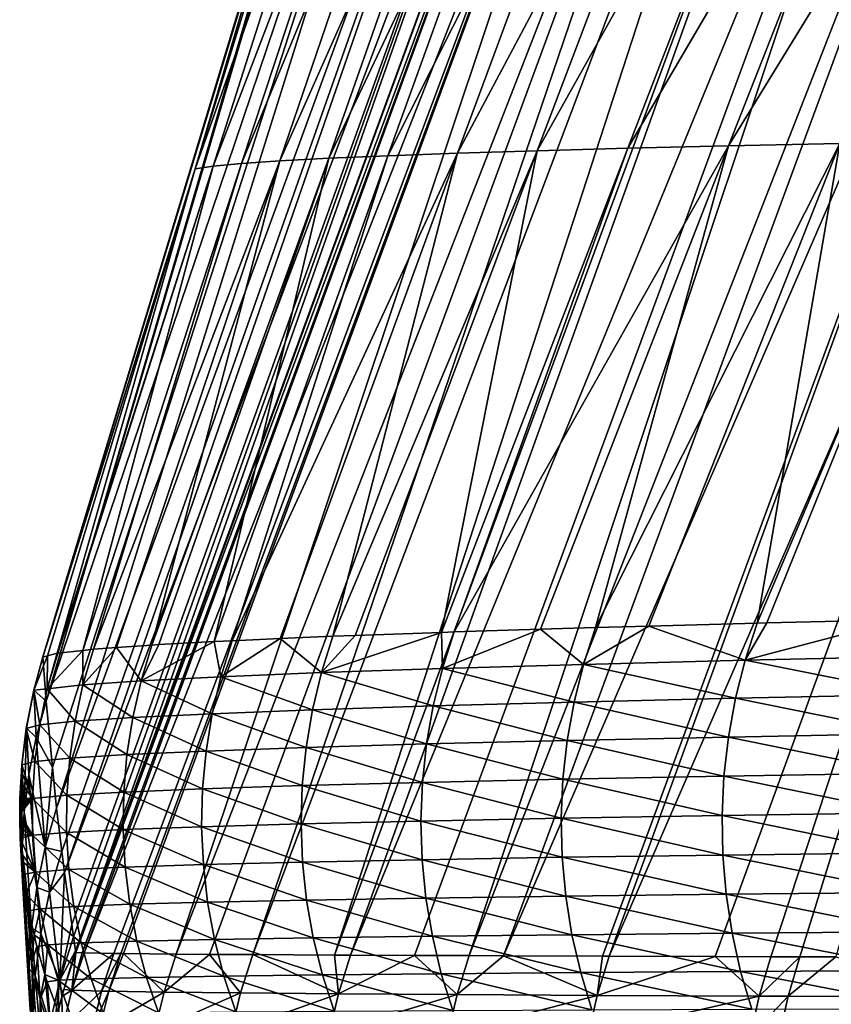
# Model space of a CAD drawing. Extents: x -30 to 30, y -35 to 0.
# Drawn here: x -5.5 to -4.9, y -24.1 to -23.4 of the extents above; entities that cross this region are included whole.
import ezdxf

# ---------------------------------------------------------------- set-up
doc = ezdxf.new("R2010")
doc.units = 0
doc.header["$MEASUREMENT"] = 0
doc.layers.add('L1', color=7, linetype='Continuous')

msp = doc.modelspace()

# ---------------------------------------------------------------- linework, layer by layer
at = {"layer": 'L1', "color": 255}
for points in [[(-5.000656, -22.35095, 17.56674), (-5.000659, -22.54841, 4.905706), (-5.451843, -23.88359, 12.46704)], [(-5.000656, -22.35095, 17.56674), (-5.451843, -23.88359, 12.46704), (-5.089147, -22.6434, 17.5551)], [(-5.000659, -22.54841, 4.905706), (-5.447054, -23.93278, 4.756171), (-5.451843, -23.88359, 12.46704)], [(-5.000659, -22.54841, 4.905706), (-5.444079, -23.96333, -0.03468), (-5.447054, -23.93278, 4.756171)], [(-5.000659, -22.74878, -7.778785), (-5.444079, -23.96333, -0.03468), (-5.000659, -22.54841, 4.905706)], [(-5.088922, -22.64434, 17.57651), (-5.454387, -23.85066, 17.50733), (-5.454406, -23.85075, 17.50962)], [(-5.088922, -22.64434, 17.57651), (-5.454406, -23.85075, 17.50962), (-5.228967, -23.10805, 17.55741)], [(-5.089147, -22.6434, 17.5551), (-5.451843, -23.88359, 12.46704), (-5.454387, -23.85066, 17.50733)], [(-5.089147, -22.6434, 17.5551), (-5.454387, -23.85066, 17.50733), (-5.089172, -22.64383, 17.56581)], [(-5.089172, -22.64383, 17.56581), (-5.454387, -23.85066, 17.50733), (-5.088922, -22.64434, 17.57651)], [(-5.000659, -22.74878, -7.778785), (-5.440236, -23.99557, -5.213764), (-5.444079, -23.96333, -0.03468)], [(-5.438131, -24.01095, -7.726229), (-5.440236, -23.99557, -5.213764), (-5.000659, -22.74878, -7.778785)], [(-5.000659, -22.74878, -7.778785), (-5.000668, -22.84805, -14.11857), (-5.438131, -24.01095, -7.726229)], [(-5.438131, -24.01095, -7.726229), (-5.000668, -22.84805, -14.11857), (-5.432826, -24.04972, -14.05986)], [(-5.000668, -22.84805, -14.11857), (-5.431559, -24.05898, -15.57193), (-5.432826, -24.04972, -14.05986)], [(-5.000668, -22.84805, -14.11857), (-5.429996, -24.06931, -17.28548), (-5.431559, -24.05898, -15.57193)], [(-5.000694, -22.89719, -17.29097), (-5.429996, -24.06931, -17.28548), (-5.000668, -22.84805, -14.11857)], [(-5.000694, -22.89719, -17.29097), (-5.429799, -24.07061, -17.50142), (-5.429996, -24.06931, -17.28548)], [(-4.997151, -22.9033, -17.6877), (-5.429799, -24.07061, -17.50142), (-5.000694, -22.89719, -17.29097)], [(-4.997151, -22.9033, -17.6877), (-5.42496, -24.07088, -17.69246), (-5.429799, -24.07061, -17.50142)], [(-4.997151, -22.9033, -17.6877), (-5.423679, -24.07096, -17.74299), (-5.42496, -24.07088, -17.69246)], [(-4.966395, -22.90936, -18.08289), (-5.423679, -24.07096, -17.74299), (-4.997151, -22.9033, -17.6877)], [(-4.966395, -22.90936, -18.08289), (-5.401473, -24.07137, -18.03829), (-5.423679, -24.07096, -17.74299)], [(-5.396178, -24.07143, -18.08765), (-5.401473, -24.07137, -18.03829), (-4.966395, -22.90936, -18.08289)], [(-4.966395, -22.90936, -18.08289), (-5.394306, -24.07145, -18.10106), (-5.396178, -24.07143, -18.08765)], [(-5.394306, -24.07145, -18.10106), (-4.966395, -22.90936, -18.08289), (-5.355048, -24.07183, -18.38225)], [(-5.355048, -24.07183, -18.38225), (-4.966395, -22.90936, -18.08289), (-4.904482, -22.91532, -18.4742)], [(-5.355048, -24.07183, -18.38225), (-4.904482, -22.91532, -18.4742), (-5.330298, -24.07199, -18.50878)], [(-5.330298, -24.07199, -18.50878), (-4.904482, -22.91532, -18.4742), (-5.298074, -24.0722, -18.67352)], [(-5.298074, -24.0722, -18.67352), (-4.904482, -22.91532, -18.4742), (-4.862, -22.91825, -18.66766)], [(-5.298074, -24.0722, -18.67352), (-4.862, -22.91825, -18.66766), (-5.237344, -24.0725, -18.91379)], [(-5.237344, -24.0725, -18.91379), (-4.862, -22.91825, -18.66766), (-4.811921, -22.92115, -18.85928)], [(-5.237344, -24.0725, -18.91379), (-4.811921, -22.92115, -18.85928), (-5.225391, -24.07256, -18.96108)], [(-5.225391, -24.07256, -18.96108), (-4.811921, -22.92115, -18.85928), (-4.754308, -22.92401, -19.04877)], [(-5.225391, -24.07256, -18.96108), (-4.754308, -22.92401, -19.04877), (-5.177743, -24.07276, -19.11392)], [(-5.177743, -24.07276, -19.11392), (-4.754308, -22.92401, -19.04877), (-5.137059, -24.07293, -19.24442)], [(-5.137059, -24.07293, -19.24442), (-4.754308, -22.92401, -19.04877), (-4.689225, -22.92682, -19.23583)], [(-5.137059, -24.07293, -19.24442), (-4.689225, -22.92682, -19.23583), (-5.111576, -24.07303, -19.31269)], [(-5.111576, -24.07303, -19.31269), (-4.689225, -22.92682, -19.23583), (-4.616737, -22.92959, -19.42017)], [(-5.111576, -24.07303, -19.31269), (-4.616737, -22.92959, -19.42017), (-5.038031, -24.07331, -19.50971)], [(-4.616737, -22.92959, -19.42017), (-5.032958, -24.07333, -19.5233), (-5.038031, -24.07331, -19.50971)], [(-4.616737, -22.92959, -19.42017), (-4.536927, -22.9323, -19.6015), (-5.032958, -24.07333, -19.5233)], [(-4.536927, -22.9323, -19.6015), (-4.954125, -24.0736, -19.7033), (-5.032958, -24.07333, -19.5233)], [(-4.536927, -22.9323, -19.6015), (-4.912801, -24.07374, -19.79766), (-4.954125, -24.0736, -19.7033)], [(-4.891091, -24.07381, -19.84317), (-4.912801, -24.07374, -19.79766), (-4.536927, -22.9323, -19.6015)], [(-4.536927, -22.9323, -19.6015), (-4.864332, -24.07389, -19.89494), (-4.891091, -24.07381, -19.84317)], [(-4.871249, -23.08941, 19.20188), (-5.019261, -23.47222, 19.21657), (-4.793472, -23.08735, 19.38919)], [(-4.793472, -23.08735, 19.38919), (-5.019261, -23.47222, 19.21657), (-4.944261, -23.4704, 19.40976)], [(-4.793472, -23.08735, 19.38919), (-4.944261, -23.4704, 19.40976), (-4.708239, -23.08533, 19.57389)], [(-4.708239, -23.08533, 19.57389), (-4.944261, -23.4704, 19.40976), (-4.861458, -23.4686, 19.60064)], [(-5.107571, -23.098, 18.43195), (-5.241638, -23.47974, 18.42658), (-5.059723, -23.0958, 18.62698)], [(-5.059723, -23.0958, 18.62698), (-5.241638, -23.47974, 18.42658), (-5.197634, -23.47783, 18.62605)], [(-5.059723, -23.0958, 18.62698), (-5.197634, -23.47783, 18.62605), (-5.004382, -23.09364, 18.82049)], [(-5.004382, -23.09364, 18.82049), (-5.197634, -23.47783, 18.62605), (-5.145921, -23.47593, 18.82441)], [(-5.004382, -23.09364, 18.82049), (-5.145921, -23.47593, 18.82441), (-4.941555, -23.09151, 19.01222)], [(-4.941555, -23.09151, 19.01222), (-5.145921, -23.47593, 18.82441), (-5.086472, -23.47406, 19.02135)], [(-4.941555, -23.09151, 19.01222), (-5.086472, -23.47406, 19.02135), (-4.871249, -23.08941, 19.20188)], [(-4.871249, -23.08941, 19.20188), (-5.086472, -23.47406, 19.02135), (-5.019261, -23.47222, 19.21657)], [(-5.206084, -23.10472, 17.84057), (-5.327646, -23.48555, 17.82444), (-5.180759, -23.10246, 18.03847)], [(-5.180759, -23.10246, 18.03847), (-5.327646, -23.48555, 17.82444), (-5.306617, -23.4836, 18.02547)], [(-5.180759, -23.10246, 18.03847), (-5.306617, -23.4836, 18.02547), (-5.147919, -23.10022, 18.23569)], [(-5.147919, -23.10022, 18.23569), (-5.306617, -23.4836, 18.02547), (-5.277956, -23.48166, 18.22628)], [(-5.147919, -23.10022, 18.23569), (-5.277956, -23.48166, 18.22628), (-5.107571, -23.098, 18.43195)], [(-5.107571, -23.098, 18.43195), (-5.277956, -23.48166, 18.22628), (-5.241638, -23.47974, 18.42658)], [(-5.228967, -23.10805, 17.55741), (-5.454406, -23.85075, 17.50962), (-5.341069, -23.48751, 17.62349)], [(-5.223888, -23.10701, 17.64226), (-5.341069, -23.48751, 17.62349), (-5.206084, -23.10472, 17.84057)], [(-5.206084, -23.10472, 17.84057), (-5.341069, -23.48751, 17.62349), (-5.327646, -23.48555, 17.82444)], [(-5.223888, -23.10701, 17.64226), (-5.228967, -23.10805, 17.55741), (-5.341069, -23.48751, 17.62349)], [(-4.944261, -23.4704, 19.40976), (-5.043143, -23.82885, 19.53576), (-4.861458, -23.4686, 19.60064)], [(-4.861458, -23.4686, 19.60064), (-5.043143, -23.82885, 19.53576), (-5.003411, -23.82777, 19.62499)], [(-4.861458, -23.4686, 19.60064), (-5.003411, -23.82777, 19.62499), (-4.922938, -23.8256, 19.80572)], [(-4.861458, -23.4686, 19.60064), (-4.922938, -23.8256, 19.80572), (-4.770924, -23.46684, 19.78887)], [(-4.770924, -23.46684, 19.78887), (-4.922938, -23.8256, 19.80572), (-4.915759, -23.82543, 19.81974)], [(-4.770924, -23.46684, 19.78887), (-4.915759, -23.82543, 19.81974), (-4.817954, -23.82306, 20.01069)], [(-5.197634, -23.47783, 18.62605), (-5.313575, -23.8386, 18.68978), (-5.145921, -23.47593, 18.82441)], [(-5.145921, -23.47593, 18.82441), (-5.313575, -23.8386, 18.68978), (-5.277653, -23.83703, 18.82759)], [(-5.145921, -23.47593, 18.82441), (-5.277653, -23.83703, 18.82759), (-5.238466, -23.83533, 18.97794)], [(-5.145921, -23.47593, 18.82441), (-5.238466, -23.83533, 18.97794), (-5.086472, -23.47406, 19.02135)], [(-5.086472, -23.47406, 19.02135), (-5.238466, -23.83533, 18.97794), (-5.221949, -23.83474, 19.02958)], [(-5.086472, -23.47406, 19.02135), (-5.221949, -23.83474, 19.02958), (-5.157805, -23.83242, 19.23015)], [(-5.086472, -23.47406, 19.02135), (-5.157805, -23.83242, 19.23015), (-5.019261, -23.47222, 19.21657)], [(-5.019261, -23.47222, 19.21657), (-5.157805, -23.83242, 19.23015), (-5.148281, -23.83207, 19.25993)], [(-5.019261, -23.47222, 19.21657), (-5.148281, -23.83207, 19.25993), (-4.944261, -23.4704, 19.40976)], [(-4.944261, -23.4704, 19.40976), (-5.148281, -23.83207, 19.25993), (-5.084065, -23.8301, 19.4284)], [(-4.944261, -23.4704, 19.40976), (-5.084065, -23.8301, 19.4284), (-5.043143, -23.82885, 19.53576)], [(-5.327646, -23.48555, 17.82444), (-5.424573, -23.84584, 18.01296), (-5.306617, -23.4836, 18.02547)], [(-5.306617, -23.4836, 18.02547), (-5.424573, -23.84584, 18.01296), (-5.416741, -23.84497, 18.09898)], [(-5.306617, -23.4836, 18.02547), (-5.416741, -23.84497, 18.09898), (-5.277956, -23.48166, 18.22628)], [(-5.277956, -23.48166, 18.22628), (-5.416741, -23.84497, 18.09898), (-5.399439, -23.84372, 18.21707)], [(-5.277956, -23.48166, 18.22628), (-5.399439, -23.84372, 18.21707), (-5.373243, -23.84183, 18.39587)], [(-5.277956, -23.48166, 18.22628), (-5.373243, -23.84183, 18.39587), (-5.241638, -23.47974, 18.42658)], [(-5.241638, -23.47974, 18.42658), (-5.373243, -23.84183, 18.39587), (-5.368069, -23.84155, 18.42135)], [(-5.241638, -23.47974, 18.42658), (-5.368069, -23.84155, 18.42135), (-5.326748, -23.83931, 18.62489)], [(-5.241638, -23.47974, 18.42658), (-5.326748, -23.83931, 18.62489), (-5.197634, -23.47783, 18.62605)], [(-5.197634, -23.47783, 18.62605), (-5.326748, -23.83931, 18.62489), (-5.313575, -23.8386, 18.68978)], [(-5.341069, -23.48751, 17.62349), (-5.454406, -23.85075, 17.50962), (-5.450906, -23.84984, 17.60556)], [(-5.341069, -23.48751, 17.62349), (-5.450906, -23.84984, 17.60556), (-5.44371, -23.84795, 17.80278)], [(-5.341069, -23.48751, 17.62349), (-5.44371, -23.84795, 17.80278), (-5.327646, -23.48555, 17.82444)], [(-5.327646, -23.48555, 17.82444), (-5.44371, -23.84795, 17.80278), (-5.443136, -23.84789, 17.80908)], [(-5.327646, -23.48555, 17.82444), (-5.443136, -23.84789, 17.80908), (-5.424573, -23.84584, 18.01296)], [(-5.052046, -23.85627, 19.53934), (-5.043143, -23.82885, 19.53576), (-5.084065, -23.8301, 19.4284)], [(-4.93194, -23.85322, 19.80995), (-5.003411, -23.82777, 19.62499), (-5.052046, -23.85627, 19.53934)], [(-5.003411, -23.82777, 19.62499), (-5.043143, -23.82885, 19.53576), (-5.052046, -23.85627, 19.53934)], [(-4.93194, -23.85322, 19.80995), (-4.922938, -23.8256, 19.80572), (-5.003411, -23.82777, 19.62499)], [(-4.915759, -23.82543, 19.81974), (-4.93194, -23.85322, 19.80995), (-4.817954, -23.82306, 20.01069)], [(-4.817954, -23.82306, 20.01069), (-4.93194, -23.85322, 19.80995), (-4.796599, -23.85014, 20.07496)], [(-4.915759, -23.82543, 19.81974), (-4.922938, -23.8256, 19.80572), (-4.93194, -23.85322, 19.80995)], [(-5.247021, -23.8624, 18.98029), (-5.238466, -23.83533, 18.97794), (-5.277653, -23.83703, 18.82759)], [(-5.221949, -23.83474, 19.02958), (-5.247021, -23.8624, 18.98029), (-5.157805, -23.83242, 19.23015)], [(-5.157805, -23.83242, 19.23015), (-5.247021, -23.8624, 18.98029), (-5.157036, -23.85932, 19.26289)], [(-5.221949, -23.83474, 19.02958), (-5.238466, -23.83533, 18.97794), (-5.247021, -23.8624, 18.98029)], [(-5.157805, -23.83242, 19.23015), (-5.157036, -23.85932, 19.26289), (-5.148281, -23.83207, 19.25993)], [(-5.052046, -23.85627, 19.53934), (-5.084065, -23.8301, 19.4284), (-5.157036, -23.85932, 19.26289)], [(-5.148281, -23.83207, 19.25993), (-5.157036, -23.85932, 19.26289), (-5.084065, -23.8301, 19.4284)], [(-5.381267, -23.86856, 18.39711), (-5.373243, -23.84183, 18.39587), (-5.399439, -23.84372, 18.21707)], [(-5.321885, -23.86549, 18.69156), (-5.326748, -23.83931, 18.62489), (-5.381267, -23.86856, 18.39711)], [(-5.381267, -23.86856, 18.39711), (-5.326748, -23.83931, 18.62489), (-5.368069, -23.84155, 18.42135)], [(-5.368069, -23.84155, 18.42135), (-5.373243, -23.84183, 18.39587), (-5.381267, -23.86856, 18.39711)], [(-5.321885, -23.86549, 18.69156), (-5.313575, -23.8386, 18.68978), (-5.326748, -23.83931, 18.62489)], [(-5.247021, -23.8624, 18.98029), (-5.277653, -23.83703, 18.82759), (-5.321885, -23.86549, 18.69156)], [(-5.277653, -23.83703, 18.82759), (-5.313575, -23.8386, 18.68978), (-5.321885, -23.86549, 18.69156)], [(-5.46097, -23.87544, 17.50635), (-5.454406, -23.85075, 17.50962), (-5.454387, -23.85066, 17.50733)], [(-5.451843, -23.88359, 12.46704), (-5.46097, -23.87544, 17.50635), (-5.454387, -23.85066, 17.50733)], [(-5.46097, -23.87544, 17.50635), (-5.460967, -23.87547, 17.50955), (-5.454406, -23.85075, 17.50962)], [(-5.450906, -23.84984, 17.60556), (-5.454406, -23.85075, 17.50962), (-5.460967, -23.87547, 17.50955)], [(-5.450906, -23.84984, 17.60556), (-5.460967, -23.87547, 17.50955), (-5.451072, -23.87441, 17.80304)], [(-5.424448, -23.87155, 18.09971), (-5.424573, -23.84584, 18.01296), (-5.451072, -23.87441, 17.80304)], [(-5.424573, -23.84584, 18.01296), (-5.443136, -23.84789, 17.80908), (-5.451072, -23.87441, 17.80304)], [(-5.451072, -23.87441, 17.80304), (-5.443136, -23.84789, 17.80908), (-5.44371, -23.84795, 17.80278)], [(-5.451072, -23.87441, 17.80304), (-5.44371, -23.84795, 17.80278), (-5.450906, -23.84984, 17.60556)], [(-5.424448, -23.87155, 18.09971), (-5.416741, -23.84497, 18.09898), (-5.424573, -23.84584, 18.01296)], [(-5.381267, -23.86856, 18.39711), (-5.399439, -23.84372, 18.21707), (-5.424448, -23.87155, 18.09971)], [(-5.399439, -23.84372, 18.21707), (-5.416741, -23.84497, 18.09898), (-5.424448, -23.87155, 18.09971)], [(-4.803817, -23.87864, 20.07887), (-4.796599, -23.85014, 20.07496), (-4.93194, -23.85322, 19.80995)], [(-5.059082, -23.88433, 19.54216), (-5.052046, -23.85627, 19.53934), (-5.157036, -23.85932, 19.26289)], [(-4.939087, -23.88149, 19.81331), (-5.052046, -23.85627, 19.53934), (-5.059082, -23.88433, 19.54216)], [(-4.939087, -23.88149, 19.81331), (-4.93194, -23.85322, 19.80995), (-5.052046, -23.85627, 19.53934)], [(-4.803817, -23.87864, 20.07887), (-4.93194, -23.85322, 19.80995), (-4.939087, -23.88149, 19.81331)], [(-5.328326, -23.89291, 18.69291), (-5.321885, -23.86549, 18.69156), (-5.381267, -23.86856, 18.39711)], [(-5.253701, -23.89002, 18.98211), (-5.321885, -23.86549, 18.69156), (-5.328326, -23.89291, 18.69291)], [(-5.253701, -23.89002, 18.98211), (-5.247021, -23.8624, 18.98029), (-5.321885, -23.86549, 18.69156)], [(-5.163916, -23.88716, 19.26519), (-5.247021, -23.8624, 18.98029), (-5.253701, -23.89002, 18.98211)], [(-5.163916, -23.88716, 19.26519), (-5.157036, -23.85932, 19.26289), (-5.247021, -23.8624, 18.98029)], [(-5.059082, -23.88433, 19.54216), (-5.157036, -23.85932, 19.26289), (-5.163916, -23.88716, 19.26519)], [(-5.430309, -23.89861, 18.10022), (-5.424448, -23.87155, 18.09971), (-5.451072, -23.87441, 17.80304)], [(-5.387433, -23.89579, 18.39803), (-5.424448, -23.87155, 18.09971), (-5.430309, -23.89861, 18.10022)], [(-5.387433, -23.89579, 18.39803), (-5.381267, -23.86856, 18.39711), (-5.424448, -23.87155, 18.09971)], [(-5.328326, -23.89291, 18.69291), (-5.381267, -23.86856, 18.39711), (-5.387433, -23.89579, 18.39803)], [(-5.466573, -23.90377, 17.50655), (-5.466585, -23.90388, 17.50946), (-5.46097, -23.87544, 17.50635)], [(-5.46097, -23.87544, 17.50635), (-5.466585, -23.90388, 17.50946), (-5.460967, -23.87547, 17.50955)], [(-5.456605, -23.90132, 17.80319), (-5.460967, -23.87547, 17.50955), (-5.466585, -23.90388, 17.50946)], [(-5.459213, -23.91069, 12.46722), (-5.466573, -23.90377, 17.50655), (-5.46097, -23.87544, 17.50635)], [(-5.459213, -23.91069, 12.46722), (-5.46097, -23.87544, 17.50635), (-5.451843, -23.88359, 12.46704)], [(-5.451072, -23.87441, 17.80304), (-5.460967, -23.87547, 17.50955), (-5.456605, -23.90132, 17.80319)], [(-5.430309, -23.89861, 18.10022), (-5.451072, -23.87441, 17.80304), (-5.456605, -23.90132, 17.80319)], [(-4.809157, -23.90768, 20.08175), (-4.803817, -23.87864, 20.07887), (-4.939087, -23.88149, 19.81331)], [(-5.451843, -23.88359, 12.46704), (-5.447054, -23.93278, 4.756171), (-5.459213, -23.91069, 12.46722)], [(-5.168888, -23.91545, 19.26684), (-5.163916, -23.88716, 19.26519), (-5.253701, -23.89002, 18.98211)], [(-5.064213, -23.91286, 19.5442), (-5.163916, -23.88716, 19.26519), (-5.168888, -23.91545, 19.26684)], [(-5.064213, -23.91286, 19.5442), (-5.059082, -23.88433, 19.54216), (-5.163916, -23.88716, 19.26519)], [(-4.94434, -23.91027, 19.81577), (-5.059082, -23.88433, 19.54216), (-5.064213, -23.91286, 19.5442)], [(-4.94434, -23.91027, 19.81577), (-4.939087, -23.88149, 19.81331), (-5.059082, -23.88433, 19.54216)], [(-4.809157, -23.90768, 20.08175), (-4.939087, -23.88149, 19.81331), (-4.94434, -23.91027, 19.81577)], [(-5.332868, -23.92072, 18.69384), (-5.328326, -23.89291, 18.69291), (-5.387433, -23.89579, 18.39803)], [(-5.258475, -23.91807, 18.98339), (-5.328326, -23.89291, 18.69291), (-5.332868, -23.92072, 18.69384)], [(-5.258475, -23.91807, 18.98339), (-5.253701, -23.89002, 18.98211), (-5.328326, -23.89291, 18.69291)], [(-5.168888, -23.91545, 19.26684), (-5.253701, -23.89002, 18.98211), (-5.258475, -23.91807, 18.98339)], [(-5.460281, -23.92854, 17.80323), (-5.456605, -23.90132, 17.80319), (-5.466585, -23.90388, 17.50946)], [(-5.434297, -23.926, 18.10053), (-5.456605, -23.90132, 17.80319), (-5.460281, -23.92854, 17.80323)], [(-5.434297, -23.926, 18.10053), (-5.430309, -23.89861, 18.10022), (-5.456605, -23.90132, 17.80319)], [(-5.391711, -23.92338, 18.39863), (-5.430309, -23.89861, 18.10022), (-5.434297, -23.926, 18.10053)], [(-5.391711, -23.92338, 18.39863), (-5.387433, -23.89579, 18.39803), (-5.430309, -23.89861, 18.10022)], [(-5.332868, -23.92072, 18.69384), (-5.387433, -23.89579, 18.39803), (-5.391711, -23.92338, 18.39863)], [(-5.469929, -23.93084, 17.50674), (-5.469932, -23.93094, 17.50937), (-5.466573, -23.90377, 17.50655)], [(-5.466573, -23.90377, 17.50655), (-5.469932, -23.93094, 17.50937), (-5.466585, -23.90388, 17.50946)], [(-5.460281, -23.92854, 17.80323), (-5.466585, -23.90388, 17.50946), (-5.469932, -23.93094, 17.50937)], [(-5.468168, -23.96609, 12.46761), (-5.469929, -23.93084, 17.50674), (-5.466573, -23.90377, 17.50655)], [(-5.468168, -23.96609, 12.46761), (-5.466573, -23.90377, 17.50655), (-5.464663, -23.93823, 12.46742)], [(-5.464663, -23.93823, 12.46742), (-5.466573, -23.90377, 17.50655), (-5.459213, -23.91069, 12.46722)], [(-4.81259, -23.93708, 20.08361), (-4.809157, -23.90768, 20.08175), (-4.94434, -23.91027, 19.81577)], [(-5.459213, -23.91069, 12.46722), (-5.452543, -23.99253, -0.034482), (-5.464663, -23.93823, 12.46742)], [(-5.459213, -23.91069, 12.46722), (-5.447054, -23.93278, 4.756171), (-5.452543, -23.99253, -0.034482)], [(-5.171924, -23.94404, 19.26782), (-5.168888, -23.91545, 19.26684), (-5.258475, -23.91807, 18.98339)], [(-5.067413, -23.94171, 19.54546), (-5.168888, -23.91545, 19.26684), (-5.171924, -23.94404, 19.26782)], [(-5.067413, -23.94171, 19.54546), (-5.064213, -23.91286, 19.5442), (-5.168888, -23.91545, 19.26684)], [(-4.947671, -23.9394, 19.81732), (-5.064213, -23.91286, 19.5442), (-5.067413, -23.94171, 19.54546)], [(-4.947671, -23.9394, 19.81732), (-4.94434, -23.91027, 19.81577), (-5.064213, -23.91286, 19.5442)], [(-4.81259, -23.93708, 20.08361), (-4.94434, -23.91027, 19.81577), (-4.947671, -23.9394, 19.81732)], [(-5.39408, -23.95121, 18.3989), (-5.391711, -23.92338, 18.39863), (-5.434297, -23.926, 18.10053)], [(-5.335486, -23.9488, 18.69433), (-5.391711, -23.92338, 18.39863), (-5.39408, -23.95121, 18.3989)], [(-5.335486, -23.9488, 18.69433), (-5.332868, -23.92072, 18.69384), (-5.391711, -23.92338, 18.39863)], [(-5.261317, -23.9464, 18.98411), (-5.332868, -23.92072, 18.69384), (-5.335486, -23.9488, 18.69433)], [(-5.261317, -23.9464, 18.98411), (-5.258475, -23.91807, 18.98339), (-5.332868, -23.92072, 18.69384)], [(-5.171924, -23.94404, 19.26782), (-5.258475, -23.91807, 18.98339), (-5.261317, -23.9464, 18.98411)], [(-5.469932, -23.93094, 17.50937), (-5.470212, -23.93604, 17.50934), (-5.462084, -23.95595, 17.80315)], [(-5.470208, -23.9359, 17.50678), (-5.470212, -23.93604, 17.50934), (-5.469932, -23.93094, 17.50937)], [(-5.470208, -23.9359, 17.50678), (-5.469932, -23.93094, 17.50937), (-5.469929, -23.93084, 17.50674)], [(-5.470208, -23.9359, 17.50678), (-5.469929, -23.93084, 17.50674), (-5.468168, -23.96609, 12.46761)], [(-5.462084, -23.95595, 17.80315), (-5.460281, -23.92854, 17.80323), (-5.469932, -23.93094, 17.50937)], [(-5.436392, -23.95361, 18.10062), (-5.460281, -23.92854, 17.80323), (-5.462084, -23.95595, 17.80315)], [(-5.436392, -23.95361, 18.10062), (-5.434297, -23.926, 18.10053), (-5.460281, -23.92854, 17.80323)], [(-5.39408, -23.95121, 18.3989), (-5.434297, -23.926, 18.10053), (-5.436392, -23.95361, 18.10062)], [(-5.471432, -23.95808, 17.50693), (-5.471517, -23.9649, 17.50698), (-5.470212, -23.93604, 17.50934)], [(-5.470632, -23.94369, 17.50932), (-5.470212, -23.93604, 17.50934), (-5.471517, -23.9649, 17.50698)], [(-5.471432, -23.95808, 17.50693), (-5.470212, -23.93604, 17.50934), (-5.470208, -23.9359, 17.50678)], [(-5.471432, -23.95808, 17.50693), (-5.470208, -23.9359, 17.50678), (-5.46971, -23.99413, 12.46781)], [(-5.462084, -23.95595, 17.80315), (-5.470212, -23.93604, 17.50934), (-5.470632, -23.94369, 17.50932)], [(-5.46971, -23.99413, 12.46781), (-5.470208, -23.9359, 17.50678), (-5.468168, -23.96609, 12.46761)], [(-5.464663, -23.93823, 12.46742), (-5.458765, -24.02228, -0.03428), (-5.468168, -23.96609, 12.46761)], [(-5.464663, -23.93823, 12.46742), (-5.452543, -23.99253, -0.034482), (-5.458765, -24.02228, -0.03428)], [(-5.444079, -23.96333, -0.03468), (-5.452543, -23.99253, -0.034482), (-5.447054, -23.93278, 4.756171)], [(-4.814097, -23.9667, 20.08442), (-4.81259, -23.93708, 20.08361), (-4.947671, -23.9394, 19.81732)], [(-5.470632, -23.94369, 17.50932), (-5.471517, -23.9649, 17.50698), (-5.471312, -23.95607, 17.50926)], [(-5.462084, -23.95595, 17.80315), (-5.470632, -23.94369, 17.50932), (-5.471312, -23.95607, 17.50926)], [(-5.17301, -23.97279, 19.26813), (-5.171924, -23.94404, 19.26782), (-5.261317, -23.9464, 18.98411)], [(-5.068664, -23.97074, 19.54593), (-5.171924, -23.94404, 19.26782), (-5.17301, -23.97279, 19.26813)], [(-5.068664, -23.97074, 19.54593), (-5.067413, -23.94171, 19.54546), (-5.171924, -23.94404, 19.26782)], [(-4.949062, -23.96871, 19.81795), (-5.067413, -23.94171, 19.54546), (-5.068664, -23.97074, 19.54593)], [(-4.949062, -23.96871, 19.81795), (-4.947671, -23.9394, 19.81732), (-5.067413, -23.94171, 19.54546)], [(-4.814097, -23.9667, 20.08442), (-4.947671, -23.9394, 19.81732), (-4.949062, -23.96871, 19.81795)], [(-5.394528, -23.97914, 18.39885), (-5.39408, -23.95121, 18.3989), (-5.436392, -23.95361, 18.10062)], [(-5.33617, -23.97699, 18.69438), (-5.39408, -23.95121, 18.3989), (-5.394528, -23.97914, 18.39885)], [(-5.33617, -23.97699, 18.69438), (-5.335486, -23.9488, 18.69433), (-5.39408, -23.95121, 18.3989)], [(-5.262214, -23.97487, 18.98428), (-5.335486, -23.9488, 18.69433), (-5.33617, -23.97699, 18.69438)], [(-5.262214, -23.97487, 18.98428), (-5.261317, -23.9464, 18.98411), (-5.335486, -23.9488, 18.69433)], [(-5.17301, -23.97279, 19.26813), (-5.261317, -23.9464, 18.98411), (-5.262214, -23.97487, 18.98428)], [(-5.471428, -23.95817, 17.50926), (-5.471312, -23.95607, 17.50926), (-5.471517, -23.9649, 17.50698)], [(-5.46971, -23.99413, 12.46781), (-5.471517, -23.9649, 17.50698), (-5.471432, -23.95808, 17.50693)], [(-5.471428, -23.95817, 17.50926), (-5.471517, -23.9649, 17.50698), (-5.47146, -23.96075, 17.50925)], [(-5.47146, -23.96075, 17.50925), (-5.471517, -23.9649, 17.50698), (-5.471491, -23.96333, 17.50924)], [(-5.471491, -23.96333, 17.50924), (-5.471511, -23.96548, 17.50923), (-5.462084, -23.95595, 17.80315)], [(-5.471511, -23.96548, 17.50923), (-5.47151, -23.96752, 17.50922), (-5.462084, -23.95595, 17.80315)], [(-5.462005, -23.98342, 17.80297), (-5.462084, -23.95595, 17.80315), (-5.47151, -23.96752, 17.50922)], [(-5.47146, -23.96075, 17.50925), (-5.471491, -23.96333, 17.50924), (-5.462084, -23.95595, 17.80315)], [(-5.471428, -23.95817, 17.50926), (-5.47146, -23.96075, 17.50925), (-5.462084, -23.95595, 17.80315)], [(-5.471312, -23.95607, 17.50926), (-5.471428, -23.95817, 17.50926), (-5.462084, -23.95595, 17.80315)], [(-5.436584, -23.9813, 18.10049), (-5.436392, -23.95361, 18.10062), (-5.462084, -23.95595, 17.80315)], [(-5.436584, -23.9813, 18.10049), (-5.462084, -23.95595, 17.80315), (-5.462005, -23.98342, 17.80297)], [(-5.394528, -23.97914, 18.39885), (-5.436392, -23.95361, 18.10062), (-5.436584, -23.9813, 18.10049)], [(-5.471488, -23.97141, 17.50703), (-5.471517, -23.9649, 17.50698), (-5.471519, -23.9671, 17.507)], [(-5.471519, -23.9671, 17.507), (-5.471517, -23.9649, 17.50698), (-5.46971, -23.99413, 12.46781)], [(-5.46971, -23.99413, 12.46781), (-5.471488, -23.97141, 17.50703), (-5.471519, -23.9671, 17.507)], [(-5.471491, -23.96333, 17.50924), (-5.471517, -23.9649, 17.50698), (-5.471511, -23.96548, 17.50923)], [(-5.471272, -23.97862, 17.50917), (-5.471517, -23.9649, 17.50698), (-5.471136, -23.98311, 17.50915)], [(-5.471517, -23.9649, 17.50698), (-5.471272, -23.97862, 17.50917), (-5.471406, -23.97422, 17.50919)], [(-5.47151, -23.96752, 17.50922), (-5.471517, -23.9649, 17.50698), (-5.471494, -23.97015, 17.50921)], [(-5.471511, -23.96548, 17.50923), (-5.471517, -23.9649, 17.50698), (-5.47151, -23.96752, 17.50922)], [(-5.471406, -23.97422, 17.50919), (-5.471494, -23.97015, 17.50921), (-5.471517, -23.9649, 17.50698)], [(-5.471065, -23.98544, 17.50914), (-5.471136, -23.98311, 17.50915), (-5.471517, -23.9649, 17.50698)], [(-5.470125, -23.99695, 17.50909), (-5.471065, -23.98544, 17.50914), (-5.471517, -23.9649, 17.50698)], [(-5.471488, -23.97141, 17.50703), (-5.470125, -23.99695, 17.50909), (-5.471517, -23.9649, 17.50698)], [(-5.47151, -23.96752, 17.50922), (-5.471494, -23.97015, 17.50921), (-5.462005, -23.98342, 17.80297)], [(-5.46971, -23.99413, 12.46781), (-5.468168, -23.96609, 12.46761), (-5.46271, -24.05243, -0.034073)], [(-5.46271, -24.05243, -0.034073), (-5.468168, -23.96609, 12.46761), (-5.458765, -24.02228, -0.03428)], [(-5.440236, -23.99557, -5.213764), (-5.452543, -23.99253, -0.034482), (-5.444079, -23.96333, -0.03468)], [(-4.81367, -23.99635, 20.08419), (-4.814097, -23.9667, 20.08442), (-4.949062, -23.96871, 19.81795)], [(-5.462005, -23.98342, 17.80297), (-5.471494, -23.97015, 17.50921), (-5.471406, -23.97422, 17.50919)], [(-5.471488, -23.97141, 17.50703), (-5.471074, -23.98536, 17.50713), (-5.470125, -23.99695, 17.50909)], [(-5.46928, -24.02221, 12.46801), (-5.471074, -23.98536, 17.50713), (-5.471488, -23.97141, 17.50703)], [(-5.46928, -24.02221, 12.46801), (-5.471488, -23.97141, 17.50703), (-5.46971, -23.99413, 12.46781)], [(-5.462005, -23.98342, 17.80297), (-5.471406, -23.97422, 17.50919), (-5.471272, -23.97862, 17.50917)], [(-5.261159, -24.00333, 18.9839), (-5.262214, -23.97487, 18.98428), (-5.33617, -23.97699, 18.69438)], [(-5.17214, -24.00154, 19.26777), (-5.17301, -23.97279, 19.26813), (-5.262214, -23.97487, 18.98428)], [(-5.17214, -24.00154, 19.26777), (-5.262214, -23.97487, 18.98428), (-5.261159, -24.00333, 18.9839)], [(-5.06796, -23.99979, 19.54559), (-5.068664, -23.97074, 19.54593), (-5.17301, -23.97279, 19.26813)], [(-5.06796, -23.99979, 19.54559), (-5.17301, -23.97279, 19.26813), (-5.17214, -24.00154, 19.26777)], [(-4.948505, -23.99806, 19.81767), (-4.949062, -23.96871, 19.81795), (-5.068664, -23.97074, 19.54593)], [(-4.948505, -23.99806, 19.81767), (-5.068664, -23.97074, 19.54593), (-5.06796, -23.99979, 19.54559)], [(-4.81367, -23.99635, 20.08419), (-4.949062, -23.96871, 19.81795), (-4.948505, -23.99806, 19.81767)], [(-5.471136, -23.98311, 17.50915), (-5.462005, -23.98342, 17.80297), (-5.471272, -23.97862, 17.50917)], [(-5.434874, -24.00893, 18.10014), (-5.436584, -23.9813, 18.10049), (-5.462005, -23.98342, 17.80297)], [(-5.393053, -24.00704, 18.39848), (-5.394528, -23.97914, 18.39885), (-5.436584, -23.9813, 18.10049)], [(-5.393053, -24.00704, 18.39848), (-5.436584, -23.9813, 18.10049), (-5.434874, -24.00893, 18.10014)], [(-5.334914, -24.00516, 18.69399), (-5.33617, -23.97699, 18.69438), (-5.394528, -23.97914, 18.39885)], [(-5.334914, -24.00516, 18.69399), (-5.394528, -23.97914, 18.39885), (-5.393053, -24.00704, 18.39848)], [(-5.261159, -24.00333, 18.9839), (-5.33617, -23.97699, 18.69438), (-5.334914, -24.00516, 18.69399)], [(-5.471136, -23.98311, 17.50915), (-5.471065, -23.98544, 17.50914), (-5.462005, -23.98342, 17.80297)], [(-5.470125, -23.99695, 17.50909), (-5.471074, -23.98536, 17.50713), (-5.46928, -24.02221, 12.46801)], [(-5.460043, -24.01081, 17.80268), (-5.462005, -23.98342, 17.80297), (-5.471065, -23.98544, 17.50914)], [(-5.460043, -24.01081, 17.80268), (-5.471065, -23.98544, 17.50914), (-5.470125, -23.99695, 17.50909)], [(-5.434874, -24.00893, 18.10014), (-5.462005, -23.98342, 17.80297), (-5.460043, -24.01081, 17.80268)], [(-5.470125, -23.99695, 17.50909), (-5.469653, -24.00273, 17.50906), (-5.460043, -24.01081, 17.80268)], [(-5.468846, -24.01261, 17.50901), (-5.469653, -24.00273, 17.50906), (-5.470125, -23.99695, 17.50909)], [(-5.468846, -24.01261, 17.50901), (-5.470125, -23.99695, 17.50909), (-5.466882, -24.05018, 12.4682)], [(-5.466882, -24.05018, 12.4682), (-5.470125, -23.99695, 17.50909), (-5.46928, -24.02221, 12.46801)], [(-5.46271, -24.05243, -0.034073), (-5.464354, -24.08278, -0.033865), (-5.46971, -23.99413, 12.46781)], [(-5.46971, -23.99413, 12.46781), (-5.464354, -24.08278, -0.033865), (-5.46928, -24.02221, 12.46801)], [(-5.458765, -24.02228, -0.03428), (-5.452543, -23.99253, -0.034482), (-5.449231, -24.02575, -5.213562)], [(-5.440236, -23.99557, -5.213764), (-5.449231, -24.02575, -5.213562), (-5.452543, -23.99253, -0.034482)], [(-5.438131, -24.01095, -7.726229), (-5.449231, -24.02575, -5.213562), (-5.440236, -23.99557, -5.213764)], [(-4.948505, -23.99806, 19.81767), (-4.811311, -24.02589, 20.08291), (-4.81367, -23.99635, 20.08419)], [(-5.460043, -24.01081, 17.80268), (-5.469653, -24.00273, 17.50906), (-5.468846, -24.01261, 17.50901)], [(-5.334914, -24.00516, 18.69399), (-5.258159, -24.03164, 18.98296), (-5.261159, -24.00333, 18.9839)], [(-5.261159, -24.00333, 18.9839), (-5.169318, -24.03015, 19.26673), (-5.17214, -24.00154, 19.26777)], [(-5.261159, -24.00333, 18.9839), (-5.258159, -24.03164, 18.98296), (-5.169318, -24.03015, 19.26673)], [(-5.17214, -24.00154, 19.26777), (-5.065305, -24.02871, 19.54447), (-5.06796, -23.99979, 19.54559)], [(-5.17214, -24.00154, 19.26777), (-5.169318, -24.03015, 19.26673), (-5.065305, -24.02871, 19.54447)], [(-5.06796, -23.99979, 19.54559), (-4.946004, -24.02728, 19.81646), (-4.948505, -23.99806, 19.81767)], [(-5.06796, -23.99979, 19.54559), (-5.065305, -24.02871, 19.54447), (-4.946004, -24.02728, 19.81646)], [(-4.948505, -23.99806, 19.81767), (-4.946004, -24.02728, 19.81646), (-4.811311, -24.02589, 20.08291)], [(-5.460043, -24.01081, 17.80268), (-5.468846, -24.01261, 17.50901), (-5.466614, -24.02741, 17.50894)], [(-5.466614, -24.02741, 17.50894), (-5.45621, -24.03801, 17.80228), (-5.460043, -24.01081, 17.80268)], [(-5.460043, -24.01081, 17.80268), (-5.431267, -24.03637, 18.09959), (-5.434874, -24.00893, 18.10014)], [(-5.460043, -24.01081, 17.80268), (-5.45621, -24.03801, 17.80228), (-5.431267, -24.03637, 18.09959)], [(-5.441735, -24.09123, -15.57172), (-5.449231, -24.02575, -5.213562), (-5.438131, -24.01095, -7.726229)], [(-5.441735, -24.09123, -15.57172), (-5.438131, -24.01095, -7.726229), (-5.432826, -24.04972, -14.05986)], [(-5.434874, -24.00893, 18.10014), (-5.389662, -24.03475, 18.39778), (-5.393053, -24.00704, 18.39848)], [(-5.434874, -24.00893, 18.10014), (-5.431267, -24.03637, 18.09959), (-5.389662, -24.03475, 18.39778)], [(-5.393053, -24.00704, 18.39848), (-5.331725, -24.03317, 18.69317), (-5.334914, -24.00516, 18.69399)], [(-5.393053, -24.00704, 18.39848), (-5.389662, -24.03475, 18.39778), (-5.331725, -24.03317, 18.69317)], [(-5.334914, -24.00516, 18.69399), (-5.331725, -24.03317, 18.69317), (-5.258159, -24.03164, 18.98296)], [(-5.466614, -24.02741, 17.50894), (-5.468846, -24.01261, 17.50901), (-5.466882, -24.05018, 12.4682)], [(-5.466882, -24.05018, 12.4682), (-5.46928, -24.02221, 12.46801), (-5.463688, -24.11317, -0.033654)], [(-5.463688, -24.11317, -0.033654), (-5.46928, -24.02221, 12.46801), (-5.464354, -24.08278, -0.033865)], [(-5.46271, -24.05243, -0.034073), (-5.458765, -24.02228, -0.03428), (-5.455826, -24.05653, -5.213354)], [(-5.455826, -24.05653, -5.213354), (-5.458765, -24.02228, -0.03428), (-5.449231, -24.02575, -5.213562)], [(-5.455826, -24.05653, -5.213354), (-5.449231, -24.02575, -5.213562), (-5.441735, -24.09123, -15.57172)], [(-4.807033, -24.05515, 20.0806), (-4.811311, -24.02589, 20.08291), (-4.946004, -24.02728, 19.81646)], [(-5.462527, -24.07792, 12.4684), (-5.466614, -24.02741, 17.50894), (-5.466882, -24.05018, 12.4682)], [(-5.466614, -24.02741, 17.50894), (-5.46478, -24.03958, 17.50888), (-5.45621, -24.03801, 17.80228)], [(-5.46478, -24.03958, 17.50888), (-5.466614, -24.02741, 17.50894), (-5.462527, -24.07792, 12.4684)], [(-5.32662, -24.06087, 18.69191), (-5.331725, -24.03317, 18.69317), (-5.389662, -24.03475, 18.39778)], [(-5.25323, -24.05965, 18.98148), (-5.258159, -24.03164, 18.98296), (-5.331725, -24.03317, 18.69317)], [(-5.25323, -24.05965, 18.98148), (-5.331725, -24.03317, 18.69317), (-5.32662, -24.06087, 18.69191)], [(-5.164559, -24.05847, 19.26503), (-5.169318, -24.03015, 19.26673), (-5.258159, -24.03164, 18.98296)], [(-5.164559, -24.05847, 19.26503), (-5.258159, -24.03164, 18.98296), (-5.25323, -24.05965, 18.98148)], [(-5.060712, -24.05734, 19.54255), (-5.065305, -24.02871, 19.54447), (-5.169318, -24.03015, 19.26673)], [(-5.060712, -24.05734, 19.54255), (-5.169318, -24.03015, 19.26673), (-5.164559, -24.05847, 19.26503)], [(-4.941571, -24.05623, 19.81435), (-4.946004, -24.02728, 19.81646), (-5.065305, -24.02871, 19.54447)], [(-4.941571, -24.05623, 19.81435), (-5.065305, -24.02871, 19.54447), (-5.060712, -24.05734, 19.54255)], [(-4.807033, -24.05515, 20.0806), (-4.946004, -24.02728, 19.81646), (-4.941571, -24.05623, 19.81435)], [(-5.45621, -24.03801, 17.80228), (-5.46478, -24.03958, 17.50888), (-5.46082, -24.05746, 17.50878)], [(-5.46082, -24.05746, 17.50878), (-5.46478, -24.03958, 17.50888), (-5.462527, -24.07792, 12.4684)], [(-5.45621, -24.03801, 17.80228), (-5.46082, -24.05746, 17.50878), (-5.450522, -24.06488, 17.80177)], [(-5.425784, -24.0635, 18.09882), (-5.431267, -24.03637, 18.09959), (-5.45621, -24.03801, 17.80228)], [(-5.425784, -24.0635, 18.09882), (-5.45621, -24.03801, 17.80228), (-5.450522, -24.06488, 17.80177)], [(-5.384373, -24.06216, 18.39676), (-5.389662, -24.03475, 18.39778), (-5.431267, -24.03637, 18.09959)], [(-5.384373, -24.06216, 18.39676), (-5.431267, -24.03637, 18.09959), (-5.425784, -24.0635, 18.09882)], [(-5.32662, -24.06087, 18.69191), (-5.389662, -24.03475, 18.39778), (-5.384373, -24.06216, 18.39676)], [(-5.462527, -24.07792, 12.4684), (-5.466882, -24.05018, 12.4682), (-5.460715, -24.14342, -0.033444)], [(-5.460715, -24.14342, -0.033444), (-5.466882, -24.05018, 12.4682), (-5.463688, -24.11317, -0.033654)], [(-5.46271, -24.05243, -0.034073), (-5.459979, -24.08774, -5.213143), (-5.464354, -24.08278, -0.033865)], [(-5.455826, -24.05653, -5.213354), (-5.459979, -24.08774, -5.213143), (-5.46271, -24.05243, -0.034073)], [(-5.432826, -24.04972, -14.05986), (-5.431559, -24.05898, -15.57193), (-5.441735, -24.09123, -15.57172)], [(-4.941571, -24.05623, 19.81435), (-4.80086, -24.08397, 20.07725), (-4.807033, -24.05515, 20.0806)], [(-5.462527, -24.07792, 12.4684), (-5.458886, -24.0662, 17.50873), (-5.46082, -24.05746, 17.50878)], [(-5.450522, -24.06488, 17.80177), (-5.46082, -24.05746, 17.50878), (-5.458886, -24.0662, 17.50873)], [(-5.455826, -24.05653, -5.213354), (-5.449151, -24.12422, -15.5715), (-5.459979, -24.08774, -5.213143)], [(-5.441735, -24.09123, -15.57172), (-5.449151, -24.12422, -15.5715), (-5.455826, -24.05653, -5.213354)], [(-5.441735, -24.09123, -15.57172), (-5.431559, -24.05898, -15.57193), (-5.429996, -24.06931, -17.28548)], [(-5.425784, -24.0635, 18.09882), (-5.377209, -24.08913, 18.39543), (-5.384373, -24.06216, 18.39676)], [(-5.384373, -24.06216, 18.39676), (-5.319623, -24.08814, 18.69023), (-5.32662, -24.06087, 18.69191)], [(-5.384373, -24.06216, 18.39676), (-5.377209, -24.08913, 18.39543), (-5.319623, -24.08814, 18.69023)], [(-5.32662, -24.06087, 18.69191), (-5.246395, -24.08722, 18.97945), (-5.25323, -24.05965, 18.98148)], [(-5.32662, -24.06087, 18.69191), (-5.319623, -24.08814, 18.69023), (-5.246395, -24.08722, 18.97945)], [(-5.25323, -24.05965, 18.98148), (-5.157887, -24.08636, 19.26266), (-5.164559, -24.05847, 19.26503)], [(-5.25323, -24.05965, 18.98148), (-5.246395, -24.08722, 18.97945), (-5.157887, -24.08636, 19.26266)], [(-5.164559, -24.05847, 19.26503), (-5.054207, -24.08553, 19.53986), (-5.060712, -24.05734, 19.54255)], [(-5.164559, -24.05847, 19.26503), (-5.157887, -24.08636, 19.26266), (-5.054207, -24.08553, 19.53986)], [(-5.060712, -24.05734, 19.54255), (-4.935231, -24.08473, 19.81133), (-4.941571, -24.05623, 19.81435)], [(-5.060712, -24.05734, 19.54255), (-5.054207, -24.08553, 19.53986), (-4.935231, -24.08473, 19.81133)], [(-4.941571, -24.05623, 19.81435), (-4.935231, -24.08473, 19.81133), (-4.80086, -24.08397, 20.07725)], [(-5.462527, -24.07792, 12.4684), (-5.456237, -24.10529, 12.46859), (-5.458886, -24.0662, 17.50873)], [(-5.450522, -24.06488, 17.80177), (-5.458886, -24.0662, 17.50873), (-5.452771, -24.08699, 17.50861)], [(-5.452771, -24.08699, 17.50861), (-5.458886, -24.0662, 17.50873), (-5.456237, -24.10529, 12.46859)], [(-5.452771, -24.08699, 17.50861), (-5.443006, -24.09129, 17.80117), (-5.450522, -24.06488, 17.80177)], [(-5.450522, -24.06488, 17.80177), (-5.418448, -24.09018, 18.09784), (-5.425784, -24.0635, 18.09882)], [(-5.450522, -24.06488, 17.80177), (-5.443006, -24.09129, 17.80117), (-5.418448, -24.09018, 18.09784)], [(-5.429996, -24.06931, -17.28548), (-5.440061, -24.10332, -17.50138), (-5.441735, -24.09123, -15.57172)], [(-5.429996, -24.06931, -17.28548), (-5.438794, -24.0982, -17.50139), (-5.440061, -24.10332, -17.50138)], [(-5.429799, -24.07061, -17.50142), (-5.438794, -24.0982, -17.50139), (-5.429996, -24.06931, -17.28548)], [(-5.432732, -24.09873, -17.74336), (-5.438794, -24.0982, -17.50139), (-5.429799, -24.07061, -17.50142)], [(-5.432732, -24.09873, -17.74336), (-5.429799, -24.07061, -17.50142), (-5.42496, -24.07088, -17.69246)], [(-5.425784, -24.0635, 18.09882), (-5.418448, -24.09018, 18.09784), (-5.377209, -24.08913, 18.39543)], [(-5.462527, -24.07792, 12.4684), (-5.460715, -24.14342, -0.033444), (-5.455454, -24.17336, -0.033234)], [(-5.455454, -24.17336, -0.033234), (-5.456237, -24.10529, 12.46859), (-5.462527, -24.07792, 12.4684)], [(-5.42496, -24.07088, -17.69246), (-5.423679, -24.07096, -17.74299), (-5.432732, -24.09873, -17.74336)], [(-5.432732, -24.09873, -17.74336), (-5.423679, -24.07096, -17.74299), (-5.401473, -24.07137, -18.03829)], [(-5.432732, -24.09873, -17.74336), (-5.401473, -24.07137, -18.03829), (-5.410573, -24.09936, -18.03916)], [(-5.410573, -24.09936, -18.03916), (-5.401473, -24.07137, -18.03829), (-5.396178, -24.07143, -18.08765)], [(-5.410573, -24.09936, -18.03916), (-5.396178, -24.07143, -18.08765), (-5.405283, -24.09947, -18.0886)], [(-5.405283, -24.09947, -18.0886), (-5.396178, -24.07143, -18.08765), (-5.394306, -24.07145, -18.10106)], [(-5.405283, -24.09947, -18.0886), (-5.394306, -24.07145, -18.10106), (-5.364169, -24.10009, -18.38371)], [(-5.394306, -24.07145, -18.10106), (-5.355048, -24.07183, -18.38225), (-5.364169, -24.10009, -18.38371)], [(-5.364169, -24.10009, -18.38371), (-5.355048, -24.07183, -18.38225), (-5.330298, -24.07199, -18.50878)], [(-5.364169, -24.10009, -18.38371), (-5.330298, -24.07199, -18.50878), (-5.307185, -24.10068, -18.6755)], [(-5.307185, -24.10068, -18.6755), (-5.330298, -24.07199, -18.50878), (-5.298074, -24.0722, -18.67352)], [(-5.307185, -24.10068, -18.6755), (-5.298074, -24.0722, -18.67352), (-5.234461, -24.10127, -18.96357)], [(-5.234461, -24.10127, -18.96357), (-5.298074, -24.0722, -18.67352), (-5.237344, -24.0725, -18.91379)], [(-5.237344, -24.0725, -18.91379), (-5.225391, -24.07256, -18.96108), (-5.234461, -24.10127, -18.96357)], [(-5.234461, -24.10127, -18.96357), (-5.225391, -24.07256, -18.96108), (-5.177743, -24.07276, -19.11392)], [(-5.234461, -24.10127, -18.96357), (-5.177743, -24.07276, -19.11392), (-5.146055, -24.10185, -19.24744)], [(-5.137059, -24.07293, -19.24442), (-5.146055, -24.10185, -19.24744), (-5.177743, -24.07276, -19.11392)], [(-5.111576, -24.07303, -19.31269), (-5.146055, -24.10185, -19.24744), (-5.137059, -24.07293, -19.24442)], [(-5.111576, -24.07303, -19.31269), (-5.041845, -24.10246, -19.52683), (-5.146055, -24.10185, -19.24744)], [(-5.038031, -24.07331, -19.50971), (-5.041845, -24.10246, -19.52683), (-5.111576, -24.07303, -19.31269)], [(-5.038031, -24.07331, -19.50971), (-5.032958, -24.07333, -19.5233), (-5.041845, -24.10246, -19.52683)], [(-5.041845, -24.10246, -19.52683), (-5.032958, -24.07333, -19.5233), (-4.954125, -24.0736, -19.7033)], [(-5.041845, -24.10246, -19.52683), (-4.954125, -24.0736, -19.7033), (-4.921543, -24.10307, -19.80171)], [(-4.912801, -24.07374, -19.79766), (-4.921543, -24.10307, -19.80171), (-4.954125, -24.0736, -19.7033)], [(-4.891091, -24.07381, -19.84317), (-4.921543, -24.10307, -19.80171), (-4.912801, -24.07374, -19.79766)], [(-4.891091, -24.07381, -19.84317), (-4.899807, -24.10317, -19.84731), (-4.921543, -24.10307, -19.80171)], [(-4.864332, -24.07389, -19.89494), (-4.899807, -24.10317, -19.84731), (-4.891091, -24.07381, -19.84317)], [(-4.864332, -24.07389, -19.89494), (-4.763192, -24.10377, -20.11177), (-4.899807, -24.10317, -19.84731)], [(-5.463688, -24.11317, -0.033654), (-5.464354, -24.08278, -0.033865), (-5.461664, -24.11918, -5.212928)], [(-5.461664, -24.11918, -5.212928), (-5.464354, -24.08278, -0.033865), (-5.459979, -24.08774, -5.213143)], [(-4.927018, -24.11264, 19.80743), (-4.935231, -24.08473, 19.81133), (-5.054207, -24.08553, 19.53986)], [(-4.792825, -24.11219, 20.07291), (-4.80086, -24.08397, 20.07725), (-4.935231, -24.08473, 19.81133)], [(-4.792825, -24.11219, 20.07291), (-4.935231, -24.08473, 19.81133), (-4.927018, -24.11264, 19.80743)], [(-5.461664, -24.11918, -5.212928), (-5.459979, -24.08774, -5.213143), (-5.453753, -24.15773, -15.57128)], [(-5.453753, -24.15773, -15.57128), (-5.459979, -24.08774, -5.213143), (-5.449151, -24.12422, -15.5715)], [(-5.456237, -24.10529, 12.46859), (-5.451192, -24.09236, 17.50858), (-5.452771, -24.08699, 17.50861)], [(-5.456237, -24.10529, 12.46859), (-5.448041, -24.13215, 12.46879), (-5.451192, -24.09236, 17.50858)], [(-5.451192, -24.09236, 17.50858), (-5.443006, -24.09129, 17.80117), (-5.452771, -24.08699, 17.50861)], [(-5.442514, -24.11583, 17.50843), (-5.443006, -24.09129, 17.80117), (-5.451192, -24.09236, 17.50858)], [(-5.442514, -24.11583, 17.50843), (-5.451192, -24.09236, 17.50858), (-5.448041, -24.13215, 12.46879)], [(-5.441735, -24.09123, -15.57172), (-5.445766, -24.12636, -17.50134), (-5.449151, -24.12422, -15.5715)], [(-5.440061, -24.10332, -17.50138), (-5.445766, -24.12636, -17.50134), (-5.441735, -24.09123, -15.57172)], [(-5.409296, -24.11629, 18.09666), (-5.418448, -24.09018, 18.09784), (-5.443006, -24.09129, 17.80117)], [(-5.409296, -24.11629, 18.09666), (-5.443006, -24.09129, 17.80117), (-5.433698, -24.11713, 17.80045)], [(-5.442514, -24.11583, 17.50843), (-5.433698, -24.11713, 17.80045), (-5.443006, -24.09129, 17.80117)], [(-5.368208, -24.11552, 18.39378), (-5.377209, -24.08913, 18.39543), (-5.418448, -24.09018, 18.09784)], [(-5.368208, -24.11552, 18.39378), (-5.418448, -24.09018, 18.09784), (-5.409296, -24.11629, 18.09666)], [(-5.310769, -24.11483, 18.68812), (-5.319623, -24.08814, 18.69023), (-5.377209, -24.08913, 18.39543)], [(-5.310769, -24.11483, 18.68812), (-5.377209, -24.08913, 18.39543), (-5.368208, -24.11552, 18.39378)], [(-5.23769, -24.11422, 18.97689), (-5.246395, -24.08722, 18.97945), (-5.319623, -24.08814, 18.69023)], [(-5.23769, -24.11422, 18.97689), (-5.319623, -24.08814, 18.69023), (-5.310769, -24.11483, 18.68812)], [(-5.149337, -24.11366, 19.25965), (-5.157887, -24.08636, 19.26266), (-5.246395, -24.08722, 18.97945)], [(-5.149337, -24.11366, 19.25965), (-5.246395, -24.08722, 18.97945), (-5.23769, -24.11422, 18.97689)], [(-5.045822, -24.11314, 19.5364), (-5.054207, -24.08553, 19.53986), (-5.157887, -24.08636, 19.26266)], [(-5.045822, -24.11314, 19.5364), (-5.157887, -24.08636, 19.26266), (-5.149337, -24.11366, 19.25965)], [(-4.927018, -24.11264, 19.80743), (-5.054207, -24.08553, 19.53986), (-5.045822, -24.11314, 19.5364)], [(-5.440061, -24.10332, -17.50138), (-5.438794, -24.0982, -17.50139), (-5.432732, -24.09873, -17.74336)], [(-5.440061, -24.10332, -17.50138), (-5.432732, -24.09873, -17.74336), (-5.439736, -24.12708, -17.74363)], [(-5.439736, -24.12708, -17.74363), (-5.432732, -24.09873, -17.74336), (-5.410573, -24.09936, -18.03916)], [(-5.439736, -24.12708, -17.74363), (-5.410573, -24.09936, -18.03916), (-5.417599, -24.12795, -18.03981)], [(-5.417599, -24.12795, -18.03981), (-5.410573, -24.09936, -18.03916), (-5.405283, -24.09947, -18.0886)], [(-5.417599, -24.12795, -18.03981), (-5.405283, -24.09947, -18.0886), (-5.412311, -24.1281, -18.08932)], [(-5.412311, -24.1281, -18.08932), (-5.405283, -24.09947, -18.0886), (-5.364169, -24.10009, -18.38371)], [(-5.447934, -24.20282, -0.033027), (-5.448041, -24.13215, 12.46879), (-5.456237, -24.10529, 12.46859)], [(-5.455454, -24.17336, -0.033234), (-5.447934, -24.20282, -0.033027), (-5.456237, -24.10529, 12.46859)], [(-5.439736, -24.12708, -17.74363), (-5.445766, -24.12636, -17.50134), (-5.440061, -24.10332, -17.50138)], [(-5.412311, -24.1281, -18.08932), (-5.364169, -24.10009, -18.38371), (-5.371196, -24.12895, -18.38482)], [(-5.371196, -24.12895, -18.38482), (-5.364169, -24.10009, -18.38371), (-5.307185, -24.10068, -18.6755)], [(-5.371196, -24.12895, -18.38482), (-5.307185, -24.10068, -18.6755), (-5.314189, -24.12978, -18.677)], [(-5.314189, -24.12978, -18.677), (-5.307185, -24.10068, -18.6755), (-5.234461, -24.10127, -18.96357)], [(-5.314189, -24.12978, -18.677), (-5.234461, -24.10127, -18.96357), (-5.24142, -24.1306, -18.96546)], [(-5.24142, -24.1306, -18.96546), (-5.234461, -24.10127, -18.96357), (-5.146055, -24.10185, -19.24744)], [(-5.24142, -24.1306, -18.96546), (-5.146055, -24.10185, -19.24744), (-5.152945, -24.13141, -19.24972)], [(-5.152945, -24.13141, -19.24972), (-5.146055, -24.10185, -19.24744), (-5.041845, -24.10246, -19.52683)], [(-5.152945, -24.13141, -19.24972), (-5.041845, -24.10246, -19.52683), (-5.048638, -24.13223, -19.52951)], [(-5.048638, -24.13223, -19.52951), (-5.041845, -24.10246, -19.52683), (-4.921543, -24.10307, -19.80171)], [(-5.048638, -24.13223, -19.52951), (-4.921543, -24.10307, -19.80171), (-4.928214, -24.13305, -19.80479)], [(-4.928214, -24.13305, -19.80479), (-4.921543, -24.10307, -19.80171), (-4.899807, -24.10317, -19.84731)], [(-4.928214, -24.13305, -19.80479), (-4.899807, -24.10317, -19.84731), (-4.906455, -24.13319, -19.85044)], [(-4.906455, -24.13319, -19.85044), (-4.899807, -24.10317, -19.84731), (-4.763192, -24.10377, -20.11177)], [(-4.906455, -24.13319, -19.85044), (-4.763192, -24.10377, -20.11177), (-4.769695, -24.13399, -20.11528)]]:
    msp.add_3dface(points, dxfattribs=at)

doc.saveas('drawing.dxf')
